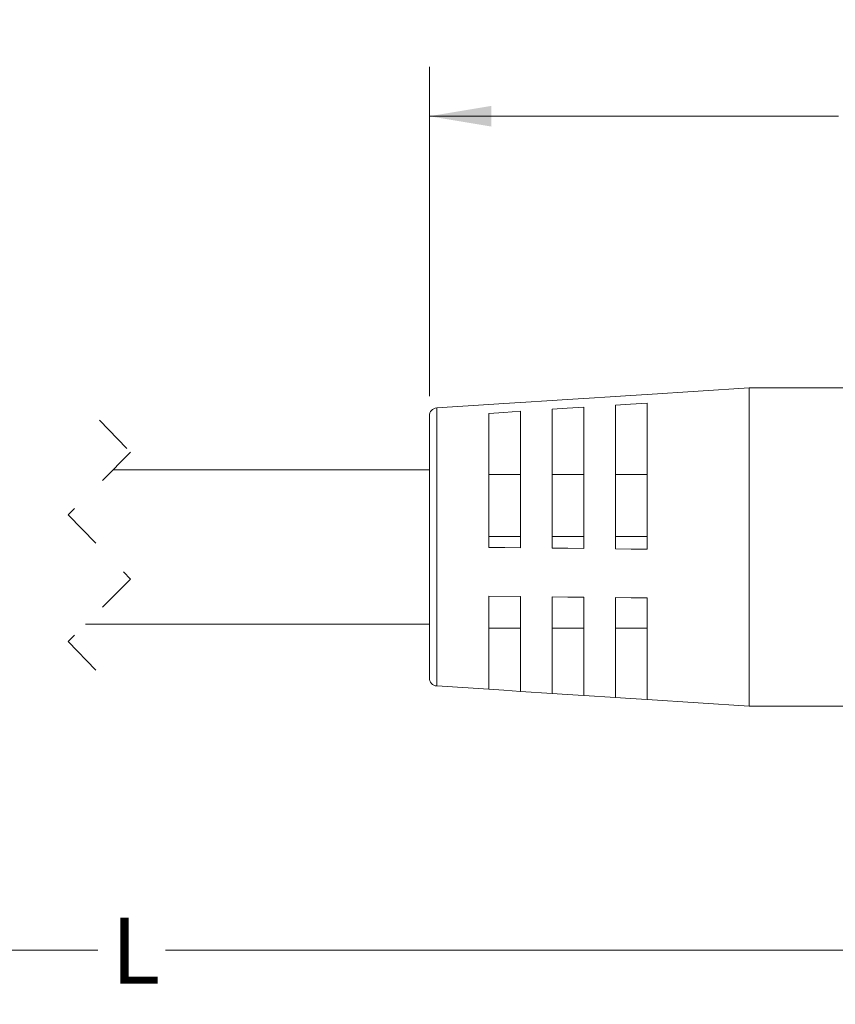
# Model space of a CAD drawing. Units: inches. Extents: x 0.4 to 16.6, y 0.2 to 10.8.
# Drawn here: x 6.7 to 8.7, y 4.7 to 7.2 of the extents above; entities that cross this region are included whole.
import ezdxf

# ---------------------------------------------------------------- set-up
doc = ezdxf.new("R2010")
doc.units = ezdxf.units.IN
doc.header["$MEASUREMENT"] = 0
doc.linetypes.add('HIDDEN', pattern=[0.075, 0.05, -0.025])
doc.styles.add('SLDTEXTSTYLE0', font='TXT', dxfattribs={"width": 0.75})
doc.dimstyles.new('SLDDIMSTYLE0', dxfattribs={"dimtxt": 0.166667, "dimasz": 0.156, "dimexe": 0, "dimexo": 0.0625, "dimgap": 0.041667, "dimtad": 0, "dimtih": 1, "dimtoh": 1, "dimdec": 1, "dimrnd": 1e-09, "dimzin": 12, "dimdsep": 46, "dimtxsty": 'SLDTEXTSTYLE0', "dimsah": 1, "dimcen": 0.09, "dimadec": 0, "dimazin": 3, "dimtfac": 1, "dimtdec": 1, "dimtofl": 0, "dimtmove": 0, "dimatfit": 3, "dimfxl": 0, "dimfrac": 2, "dimtolj": 1, "dimtzin": 12, "dimarcsym": 0})

# ---------------------------------------------------------------- blocks, each defined once
blk = doc.blocks.new('_D')
at = {"color": 7, "linetype": 'Continuous', "lineweight": 0}
for p, q in [((10.199, 5.5154), (10.199, 4.703)), ((3.5153, 5.4434), (3.5153, 4.703)), ((3.5153, 4.828), (6.852, 4.828)), ((10.199, 4.828), (7.0224, 4.828))]:
    blk.add_line(p, q, dxfattribs=at)
for points in [[(3.5153, 4.828), (3.6713, 4.802), (3.6713, 4.854)], [(10.199, 4.828), (10.043, 4.854), (10.043, 4.802)]]:
    blk.add_solid(points, dxfattribs=at)
at = {"color": 7, "linetype": 'Continuous', "lineweight": 0, "insert": (6.8858, 4.9105), "char_height": 0.1667, "attachment_point": 1, "style": 'SLDTEXTSTYLE0'}
blk.add_mtext('L', dxfattribs=at)
blk = doc.blocks.new('_D_2')
at = {"color": 7, "linetype": 'Continuous', "lineweight": 0}
for p, q in [((8.8758, 7.1756), (8.842, 7.1756)), ((8.842, 7.1756), (8.842, 6.9107)), ((9.2065, 7.1756), (9.2403, 7.1756)), ((9.2403, 7.1756), (9.2403, 6.9107)), ((7.6888, 6.2261), (7.6888, 7.057)), ((10.199, 6.1601), (10.199, 7.057)), ((7.6888, 6.932), (8.7214, 6.932)), ((10.199, 6.932), (9.3609, 6.932)), ((8.842, 6.9107), (8.8758, 6.9107)), ((9.2403, 6.9107), (9.2065, 6.9107))]:
    blk.add_line(p, q, dxfattribs=at)
for points in [[(7.6888, 6.932), (7.8448, 6.906), (7.8448, 6.958)], [(10.199, 6.932), (10.043, 6.958), (10.043, 6.906)]]:
    blk.add_solid(points, dxfattribs=at)
at = {"color": 7, "linetype": 'Continuous', "lineweight": 0, "char_height": 0.16667, "attachment_point": 1, "style": 'SLDTEXTSTYLE0'}
for s, insert in [('64', (8.918, 7.1256)), ('2.5', (8.8873, 6.8696))]:
    blk.add_mtext(s, dxfattribs=dict(at, insert=insert))

msp = doc.modelspace()

# ---------------------------------------------------------------- linework, layer by layer
at = {"color": 7, "linetype": 'Continuous', "lineweight": 15}
for p, q in [((8.4959, 6.247), (8.2388, 6.2304)), ((8.929, 6.247), (8.4959, 6.247)), ((8.4959, 6.247), (8.4959, 5.4439)), ((7.9988, 6.2149), (7.9188, 6.2097)), ((8.1588, 6.2252), (8.0788, 6.2201)), ((7.8388, 6.2045), (7.7076, 6.1961)), ((7.9188, 6.1876), (7.9188, 5.8435)), ((7.9988, 5.8426), (7.9988, 6.1928)), ((8.0788, 6.1979), (8.0788, 5.8416)), ((8.1588, 5.8407), (8.1588, 6.2031)), ((8.2388, 6.2083), (8.2388, 5.8398)), ((7.6888, 6.1761), (7.6888, 5.5148)), ((7.8388, 5.8444), (7.8388, 6.1824)), ((7.6888, 6.0404), (6.8909, 6.0404)), ((7.9188, 6.0283), (7.8388, 6.0283)), ((8.0788, 6.0283), (7.9988, 6.0283)), ((8.2388, 6.0283), (8.1588, 6.0283)), ((7.9188, 5.8721), (7.8388, 5.8721)), ((8.0788, 5.8721), (7.9988, 5.8721)), ((8.2388, 5.8721), (8.1588, 5.8721)), ((7.9188, 5.7205), (7.8388, 5.7214)), ((7.8388, 5.7214), (7.8388, 5.4863)), ((7.9188, 5.4812), (7.9188, 5.7205)), ((7.9988, 5.7195), (7.9988, 5.476)), ((8.0788, 5.4708), (8.0788, 5.7186)), ((8.1588, 5.7177), (8.1588, 5.4657)), ((8.2388, 5.4605), (8.2388, 5.7168)), ((6.8209, 5.6504), (7.6888, 5.6504)), ((7.8388, 5.6405), (7.9188, 5.6405)), ((7.9988, 5.6405), (8.0788, 5.6405)), ((8.1588, 5.6405), (8.2388, 5.6405)), ((7.7076, 5.4948), (7.8388, 5.4863)), ((7.9188, 5.4812), (7.9988, 5.476)), ((8.0788, 5.4708), (8.1588, 5.4657)), ((8.2388, 5.4605), (8.4959, 5.4439)), ((8.4959, 5.4439), (8.929, 5.4439))]:
    msp.add_line(p, q, dxfattribs=at)
at = {"color": 8, "linetype": 'Continuous', "lineweight": 15}
msp.add_line((7.7076, 6.1961), (7.7076, 5.4948), dxfattribs=at)
at = {"color": 7, "linetype": 'HIDDEN', "lineweight": 0}
for p, q in [((6.8559, 6.1654), (6.9347, 6.0842)), ((6.9347, 6.0842), (6.7772, 5.9267)), ((6.7772, 5.9267), (6.9347, 5.7642)), ((6.9347, 5.7642), (6.7772, 5.6067)), ((6.7772, 5.6067), (6.8559, 5.5254))]:
    msp.add_line(p, q, dxfattribs=at)
at = {"color": 7, "linetype": 'Continuous', "lineweight": 15, "flags": 128}
for points in [[(7.8388, 6.2045), (7.8769, 6.207), (7.9188, 6.2097)], [(7.9988, 6.2149), (8.0368, 6.2173), (8.0788, 6.22)], [(8.1588, 6.2252), (8.1967, 6.2276), (8.2388, 6.2304)], [(7.9188, 6.1876), (7.8769, 6.1849), (7.8388, 6.1824)], [(8.0788, 6.1979), (8.0368, 6.1952), (7.9988, 6.1928)], [(8.2388, 6.2083), (8.1967, 6.2055), (8.1588, 6.2031)], [(7.9188, 5.8435), (7.879, 5.844), (7.8388, 5.8444)], [(8.0788, 5.8416), (8.0384, 5.8421), (7.9988, 5.8426)], [(8.2388, 5.8398), (8.1977, 5.8403), (8.1588, 5.8407)], [(8.0788, 5.7186), (8.0384, 5.7191), (7.9988, 5.7195)], [(8.2388, 5.7168), (8.1977, 5.7172), (8.1588, 5.7177)], [(7.8388, 5.4863), (7.8769, 5.4839), (7.9188, 5.4812)], [(7.9988, 5.476), (8.0368, 5.4736), (8.0788, 5.4708)], [(8.1588, 5.4657), (8.1967, 5.4632), (8.2388, 5.4605)]]:
    msp.add_lwpolyline(points, dxfattribs=at)
at = {"color": 7, "linetype": 'Continuous', "lineweight": 15}
for centre, start, end in [((7.7088, 6.1761), 93.6985, 179.9995), ((7.7088, 5.5148), 180.0004, 266.3015)]:
    msp.add_arc(centre, 0.02, start, end, dxfattribs=at)

# ---------------------------------------------------------------- dimensions: what is measured, and where the dimension line sits
at = {"color": 7, "linetype": 'Continuous', "lineweight": 0}
dim = msp.add_linear_dim(base=(10.199, 6.932), p1=(7.6888, 6.1761), p2=(10.199, 6.1101), dimstyle='SLDDIMSTYLE0', dxfattribs=at)
dim.commit()
dim.dimension.update_dxf_attribs({"geometry": '_D_2', "text_midpoint": (9.0412, 6.932), "dimtype": 160})
dim = msp.add_linear_dim(base=(10.199, 4.828), p1=(3.5153, 5.4934), p2=(10.199, 5.5654), text='L', dimstyle='SLDDIMSTYLE0', dxfattribs=at)
dim.commit()
dim.dimension.update_dxf_attribs({"geometry": '_D', "text_midpoint": (6.9372, 4.828), "dimtype": 160})

doc.saveas('drawing.dxf')
